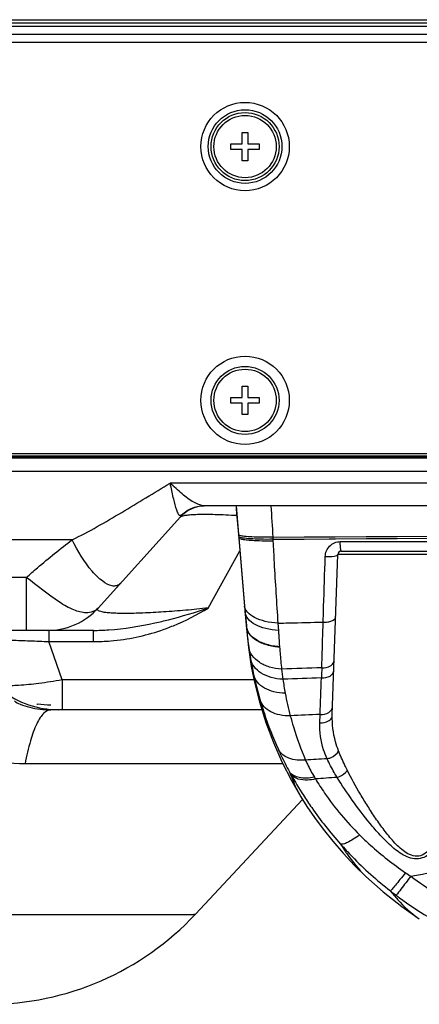
# Model space of a CAD drawing. Units: millimetres. Extents: x 0 to 4756, y 0 to 1682.
# Drawn here: x 1823 to 1859, y 195 to 282 of the extents above; entities that cross this region are included whole.
import ezdxf

# ---------------------------------------------------------------- set-up
doc = ezdxf.new("R2010")
doc.units = ezdxf.units.MM
doc.header["$LTSCALE"] = 261.58
for name, color, linetype in [('00_COMPONENTS_10', 7, 'CONTINUOUS'), ('3_ALL_AXES', 7, 'CONTINUOUS'), ('6_ALL_SURFS', 7, 'CONTINUOUS'), ('7_ALL_FEATURES', 7, 'CONTINUOUS')]:
    doc.layers.add(name, color=color, linetype=linetype)

msp = doc.modelspace()

# ---------------------------------------------------------------- linework, layer by layer
at = {"layer": '00_COMPONENTS_10', "color": 7, "linetype": 'Continuous'}
for p, q in [((2045.025, 280.786), (834.085, 280.786)), ((2045.025, 280.086), (834.085, 280.086))]:
    msp.add_line(p, q, dxfattribs=at)
at = {"layer": '3_ALL_AXES', "color": 7, "linetype": 'Continuous'}
for p, q in [((843.535, 242.241), (2035.435, 242.241)), ((2042.685, 239.191), (1839.672, 239.191)), ((1830.319, 230.166), (1837.592, 238.204)), ((1828.032, 236.191), (1687.952, 236.191)), ((1840.037, 230.166), (1842.818, 235.226)), ((1823.987, 232.858), (1777.616, 232.858)), ((1823.987, 232.858), (1823.987, 228.191)), ((1829.909, 228.191), (1783.315, 228.191)), ((1825.967, 228.191), (1825.967, 227.204)), ((1829.909, 227.204), (1829.909, 228.191)), ((1825.967, 227.204), (1829.909, 227.204)), ((1827.14, 223.824), (1825.967, 227.204)), ((1844.078, 223.824), (1827.14, 223.824)), ((1827.14, 223.824), (1827.14, 221.191)), ((1826.798, 221.191), (1826.163, 221.191)), ((1844.772, 221.191), (1826.799, 221.191)), ((1823.878, 216.437), (1846.612, 216.445)), ((1823.878, 216.437), (1824.881, 216.438)), ((1824.881, 216.438), (1826.91, 216.441)), ((1826.91, 216.441), (1828.954, 216.443)), ((1839.697, 216.444), (1840.567, 216.444)), ((1840.567, 216.444), (1843.001, 216.444)), ((1848.352, 213.278), (1838.899, 203.141))]:
    msp.add_line(p, q, dxfattribs=at)
for points in [[(1828.954, 216.443), (1832.015, 216.445), (1833.025, 216.445)], [(1833.025, 216.445), (1835.986, 216.445), (1836.942, 216.444), (1839.697, 216.444)], [(1848.352, 213.278), (1848.744, 212.662), (1849.422, 211.666), (1850.18, 210.638), (1851.018, 209.585), (1851.94, 208.519), (1852.949, 207.445), (1853.929, 206.484)], [(1853.93, 206.484), (1855.452, 205.127), (1857.11, 203.814), (1858.652, 202.727)]]:
    msp.add_lwpolyline(points, dxfattribs=at)
for centre, radius, start, end in [((1792.066, 231.37), 45.68, 12.15934, 12.41644), ((1839.817, 236.191), 3, 92.75787, 137.8624), ((1825.87, 234.191), 6, 270, 317.86241), ((1826.799, 229.191), 8, 231.94168, 270), ((1820.615, 220.191), 25, 270, 317)]:
    msp.add_arc(centre, radius, start, end, dxfattribs=at)
for points, knots in [([(1828.032, 236.191), (1829.534, 236.91), (1832.412, 238.596), (1835.256, 240.325), (1836.678, 241.191)], [0, 0, 0, 0, 0.499907, 1, 1, 1, 1]), ([(1838.764, 239.499), (1838.396, 239.707), (1837.673, 240.249), (1837.017, 240.86), (1836.678, 241.191)], [0, 0, 0, 0, 0.471215, 1, 1, 1, 1]), ([(1837.257, 238.799), (1837.144, 239.116), (1836.961, 239.848), (1836.809, 240.585), (1836.721, 240.991)], [0, 0, 0, 0, 0.447351, 1, 1, 1, 1]), ([(1837.584, 238.277), (1837.851, 238.561), (1838.501, 239.027), (1839.286, 239.191), (1839.672, 239.191)], [0, 0, 0, 0, 0.502326, 1, 1, 1, 1]), ([(1839.672, 239.191), (1839.603, 239.191), (1839.281, 239.232), (1838.984, 239.375), (1838.764, 239.499)], [0, 0, 0, 0, 0.21486, 1, 1, 1, 1]), ([(1837.584, 238.277), (1837.511, 238.292), (1837.374, 238.49), (1837.302, 238.673), (1837.257, 238.799)], [0, 0, 0, 0, 0.35868, 1, 1, 1, 1]), ([(1837.592, 238.204), (1837.604, 238.217), (1837.634, 238.249), (1837.598, 238.274), (1837.584, 238.277)], [0, 0, 0, 0, 0.558019, 1, 1, 1, 1]), ([(1837.592, 238.204), (1837.632, 238.249), (1837.793, 238.311), (1838.097, 238.371), (1838.548, 238.415), (1839.409, 238.453), (1840.762, 238.439), (1841.916, 238.385), (1842.555, 238.346)], [0, 0, 0, 0, 0.03597, 0.098234, 0.188528, 0.306337, 0.615844, 1, 1, 1, 1]), ([(1823.987, 232.858), (1824.31, 233.149), (1825.626, 234.299), (1826.995, 235.387), (1828.032, 236.191)], [0, 0, 0, 0, 0.248773, 1, 1, 1, 1]), ([(1831.557, 232.122), (1831.257, 232.179), (1830.601, 232.562), (1829.31, 233.863), (1828.508, 235.198), (1828.032, 236.191)], [0, 0, 0, 0, 0.166267, 0.399014, 1, 1, 1, 1]), ([(1829.272, 229.744), (1828.901, 229.749), (1828.058, 229.991), (1826.261, 231.025), (1824.964, 232.135), (1823.987, 232.858)], [0, 0, 0, 0, 0.179399, 0.412418, 1, 1, 1, 1]), ([(1832.288, 232.341), (1832.202, 232.247), (1831.968, 232.092), (1831.691, 232.097), (1831.557, 232.122)], [0, 0, 0, 0, 0.482527, 1, 1, 1, 1]), ([(1830.319, 230.166), (1830.195, 230.028), (1829.866, 229.797), (1829.472, 229.742), (1829.272, 229.744)], [0, 0, 0, 0, 0.481902, 1, 1, 1, 1]), ([(1840.037, 230.166), (1839.375, 230.092), (1838.062, 229.961), (1836.138, 229.81), (1834.351, 229.714), (1832.994, 229.68), (1832.061, 229.69), (1831.503, 229.713), (1831.05, 229.751), (1830.701, 229.802), (1830.461, 229.869), (1830.302, 229.939), (1830.243, 230.069), (1830.293, 230.136), (1830.319, 230.166)], [0, 0, 0, 0, 0.199412, 0.395277, 0.577902, 0.735513, 0.801427, 0.857369, 0.902811, 0.937674, 0.962371, 0.978062, 0.988118, 1, 1, 1, 1]), ([(1835.339, 228.85), (1835.741, 228.938), (1837.323, 229.317), (1838.884, 229.783), (1840.037, 230.166)], [0, 0, 0, 0, 0.253157, 1, 1, 1, 1]), ([(1835.855, 228.191), (1836.229, 228.318), (1837.676, 228.858), (1839.057, 229.567), (1840.037, 230.166)], [0, 0, 0, 0, 0.255907, 1, 1, 1, 1]), ([(1829.909, 228.191), (1830.362, 228.191), (1832.187, 228.257), (1833.998, 228.553), (1835.339, 228.85)], [0, 0, 0, 0, 0.247985, 1, 1, 1, 1]), ([(1829.909, 227.204), (1830.42, 227.204), (1832.434, 227.289), (1834.431, 227.709), (1835.855, 228.191)], [0, 0, 0, 0, 0.25372, 1, 1, 1, 1]), ([(1817.361, 227.317), (1817.355, 227.328), (1817.429, 227.357), (1817.519, 227.36), (1817.73, 227.382), (1818.145, 227.393), (1818.872, 227.402), (1819.938, 227.393), (1821.244, 227.37), (1822.726, 227.33), (1824.32, 227.276), (1825.412, 227.23), (1825.967, 227.204)], [0, 0, 0, 0, 0.004322, 0.01756, 0.040398, 0.072801, 0.165224, 0.291171, 0.444925, 0.619399, 0.806934, 1, 1, 1, 1]), ([(1827.14, 223.824), (1826.458, 223.701), (1825.186, 223.5), (1823.467, 223.324), (1822.273, 223.285), (1821.579, 223.357), (1821.326, 223.422), (1821.234, 223.47)], [0, 0, 0, 0, 0.348903, 0.648127, 0.87071, 0.947415, 1, 1, 1, 1]), ([(1822.932, 221.979), (1823.081, 221.849), (1823.527, 221.621), (1824.6, 221.291), (1825.533, 221.191), (1826.163, 221.191)], [0, 0, 0, 0, 0.175581, 0.43854, 1, 1, 1, 1]), ([(1826.163, 221.191), (1825.926, 221.191), (1825.544, 220.947), (1825.186, 220.465), (1824.75, 219.665), (1824.286, 218.308), (1824.01, 217.114), (1823.878, 216.437)], [0, 0, 0, 0, 0.129053, 0.219487, 0.331623, 0.623146, 1, 1, 1, 1]), ([(1816.707, 218.687), (1817.724, 217.987), (1820.022, 216.825), (1822.577, 216.435), (1823.878, 216.437)], [0, 0, 0, 0, 0.487051, 1, 1, 1, 1]), ([(1816.56, 203.141), (1818.01, 203.135), (1820.854, 203.13), (1824.984, 203.116), (1828.79, 203.106), (1831.693, 203.102), (1833.745, 203.104), (1835.044, 203.106), (1836.166, 203.111), (1837.102, 203.115), (1837.761, 203.121), (1838.188, 203.126), (1838.433, 203.128), (1838.623, 203.133), (1838.766, 203.13), (1838.845, 203.143), (1838.891, 203.134), (1838.899, 203.141)], [0, 0, 0, 0, 0.194759, 0.381932, 0.554572, 0.705962, 0.771768, 0.830097, 0.880472, 0.922442, 0.955701, 0.968944, 0.979887, 0.988507, 0.994754, 0.998585, 1, 1, 1, 1])]:
    msp.add_open_spline(points, degree=3, knots=knots, dxfattribs=at)
at = {"layer": '6_ALL_SURFS', "color": 7, "linetype": 'Continuous'}
for p, q in [((1842.485, 239.191), (1842.699, 236.643)), ((1842.699, 236.643), (1843.287, 229.637)), ((1843.287, 229.637), (1843.398, 228.319))]:
    msp.add_line(p, q, dxfattribs=at)
for points in [[(1843.398, 228.319), (1843.577, 226.672), (1843.836, 225.015), (1844.12, 223.616)], [(1844.12, 223.616), (1844.558, 221.879), (1845.125, 220.057), (1845.787, 218.288), (1846.54, 216.579), (1847.375, 214.942), (1848.211, 213.499)], [(1848.211, 213.499), (1848.744, 212.662), (1849.422, 211.666), (1850.18, 210.638), (1851.018, 209.585), (1851.94, 208.519), (1852.949, 207.445), (1853.929, 206.484)], [(1853.93, 206.484), (1855.452, 205.127), (1857.11, 203.814), (1858.652, 202.727)]]:
    msp.add_lwpolyline(points, dxfattribs=at)
at = {"layer": '7_ALL_FEATURES', "color": 7, "linetype": 'Continuous'}
for p, q in [((835.285, 282.086), (2045.485, 282.086)), ((2045.485, 281.786), (835.285, 281.786)), ((2045.025, 281.486), (834.685, 281.486)), ((2045.025, 280.786), (834.685, 280.786)), ((1843.035, 272.141), (1843.535, 272.141)), ((1843.035, 271.141), (1843.035, 272.141)), ((1843.535, 272.141), (1843.535, 271.141)), ((1842.035, 271.141), (1843.035, 271.141)), ((1842.035, 270.641), (1842.035, 271.141)), ((1843.535, 271.141), (1844.535, 271.141)), ((1844.535, 271.141), (1844.535, 270.641)), ((1843.035, 270.641), (1842.035, 270.641)), ((1843.035, 269.641), (1843.035, 270.641)), ((1844.535, 270.641), (1843.535, 270.641)), ((1843.535, 270.641), (1843.535, 269.641)), ((1843.535, 269.641), (1843.035, 269.641)), ((1843.035, 249.741), (1843.535, 249.741)), ((1843.035, 248.741), (1843.035, 249.741)), ((1843.535, 249.741), (1843.535, 248.741)), ((1842.035, 248.741), (1843.035, 248.741)), ((1842.035, 248.241), (1842.035, 248.741)), ((1843.535, 248.741), (1844.535, 248.741)), ((1844.535, 248.741), (1844.535, 248.241)), ((1843.035, 248.241), (1842.035, 248.241)), ((1843.035, 247.241), (1843.035, 248.241)), ((1844.535, 248.241), (1843.535, 248.241)), ((1843.535, 248.241), (1843.535, 247.241)), ((1843.535, 247.241), (1843.035, 247.241)), ((833.865, 243.511), (2045.225, 243.511)), ((833.865, 243.431), (2045.225, 243.431)), ((833.885, 243.591), (2045.265, 243.591)), ((2044.985, 243.786), (835.785, 243.786)), ((2039.685, 241.191), (1836.678, 241.191)), ((1842.704, 236.644), (1842.728, 236.36)), ((1842.728, 236.36), (1842.725, 236.336)), ((1842.728, 236.36), (1843.247, 230.334)), ((1845.728, 236.416), (1867.651, 236.552)), ((1845.728, 236.416), (1845.738, 236.23)), ((1845.738, 236.23), (1867.663, 236.375)), ((1845.738, 236.23), (1845.746, 236.073)), ((1850.98, 220.724), (1851.475, 234.902)), ((1863.495, 234.902), (1851.475, 234.902)), ((1851.775, 235.191), (1863.195, 235.191)), ((1843.247, 230.334), (1843.294, 229.795)), ((1843.294, 229.795), (1843.288, 229.633)), ((1843.294, 229.795), (1843.397, 228.585)), ((1843.397, 228.585), (1843.396, 228.393)), ((1843.397, 228.585), (1843.4, 228.55)), ((1843.4, 228.55), (1843.399, 228.356)), ((1846.179, 228.829), (1846.224, 228.182)), ((1843.396, 228.393), (1843.395, 228.357)), ((1843.399, 228.356), (1843.398, 228.319)), ((1846.324, 226.745), (1846.327, 226.706)), ((1849.874, 220.034), (1849.902, 220.78))]:
    msp.add_line(p, q, dxfattribs=at)
at = {"layer": '7_ALL_FEATURES', "color": 2, "linetype": 'Continuous'}
for p, q in [((1843.285, 273.641), (1843.285, 273.644)), ((1843.285, 251.241), (1843.285, 251.244))]:
    msp.add_line(p, q, dxfattribs=at)
at = {"layer": '7_ALL_FEATURES', "color": 7, "linetype": 'Continuous'}
for points in [[(1842.728, 236.36), (1842.726, 236.336), (1842.724, 236.344)], [(1845.728, 236.416), (1848.501, 236.435), (1851.246, 236.452), (1853.973, 236.468), (1856.69, 236.484), (1859.408, 236.499), (1862.135, 236.515), (1864.879, 236.533), (1867.651, 236.552)], [(1845.738, 236.23), (1848.51, 236.25), (1851.256, 236.269), (1853.983, 236.286), (1856.702, 236.302), (1859.42, 236.318), (1862.148, 236.335), (1864.892, 236.354), (1867.663, 236.375)], [(1843.294, 229.795), (1843.29, 229.65), (1843.287, 229.637)]]:
    msp.add_lwpolyline(points, dxfattribs=at)
for centre, radius in [((1843.285, 270.891), 3.9), ((1843.285, 270.891), 3.25), ((1843.285, 270.891), 3), ((1843.285, 270.891), 2.75), ((1843.285, 248.491), 3.9), ((1843.285, 248.491), 3), ((1843.285, 248.491), 2.75)]:
    msp.add_circle(centre, radius, dxfattribs=at)
for centre, radius, start, end in [((1851.775, 234.891), 0.3, 90, 178), ((1877.519, 231.485), 34.244, 188.01236, 189.72529), ((1875.762, 231.175), 32.459, 189.71048, 192.25113), ((1876.642, 231.374), 33.362, 192.26401, 196.24866), ((1884.138, -867.212), 1092.638, 91.787566, 91.973484), ((1867.829, 226.898), 21.423, 185.68212, 188.10849), ((2227.519, 210.939), 377.722, 177.8827, 178.01843), ((1885.815, -815.748), 1040.364, 91.971569, 92.159086), ((1873.225, 227.59), 26.863, 187.9458, 190.62474), ((1874.333, 227.81), 27.992, 190.64836, 194.81973), ((1826.085, 229.044), 7.448, 260.91453, 261.48344), ((1893.176, -678.526), 900.347, 92.754896, 92.922501), ((1900.869, -594.186), 812.616, 93.552776, 93.686694), ((1877.9, 232.521), 34.999, 208.73251, 209.10619), ((1877.424, 232.256), 34.454, 209.10497, 212.70384), ((1866.777, 225.46), 20.164, 210.46716, 210.99283), ((1906.374, -548.564), 765.756, 94.116517, 94.259968), ((1871.678, 227.648), 25.246, 235.65818, 236.92054), ((1874.592, 228.757), 29.948, 231.87574, 233.09661)]:
    msp.add_arc(centre, radius, start, end, dxfattribs=at)
for points in [[(1842.485, 239.191), (1842.558, 238.342), (1842.631, 237.493), (1842.704, 236.644)], [(1845.569, 239.191), (1845.621, 238.266), (1845.679, 237.341), (1845.728, 236.416)], [(1842.751, 236.443), (1842.735, 236.454), (1842.719, 236.47), (1842.717, 236.488)], [(1849.902, 220.78), (1849.943, 221.853), (1849.983, 222.926), (1850.023, 223.999)], [(1826.164, 221.591), (1825.769, 221.591), (1825.372, 221.619), (1824.982, 221.678)]]:
    msp.add_open_spline(points, degree=3, dxfattribs=at)
for points, knots in [([(1842.827, 236.564), (1842.809, 236.569), (1842.766, 236.585), (1842.707, 236.613), (1842.704, 236.644)], [0, 0, 0, 0, 0.371962, 1, 1, 1, 1]), ([(1842.73, 236.351), (1842.73, 236.353), (1842.729, 236.356), (1842.728, 236.359), (1842.728, 236.36)], [0, 0, 0, 0, 0.504154, 1, 1, 1, 1]), ([(1845.738, 236.23), (1845.374, 236.225), (1844.704, 236.224), (1843.818, 236.259), (1843.223, 236.312), (1842.898, 236.38), (1842.787, 236.418), (1842.751, 236.443)], [0, 0, 0, 0, 0.363132, 0.667356, 0.885347, 0.956039, 1, 1, 1, 1]), ([(1845.728, 236.416), (1845.398, 236.411), (1844.783, 236.408), (1843.948, 236.429), (1843.312, 236.476), (1842.957, 236.523), (1842.827, 236.564)], [0, 0, 0, 0, 0.340645, 0.634283, 0.859332, 1, 1, 1, 1]), ([(1844.251, 236.093), (1844.044, 236.102), (1843.682, 236.124), (1843.203, 236.178), (1842.917, 236.239), (1842.745, 236.304), (1842.73, 236.351)], [0, 0, 0, 0, 0.397333, 0.703225, 0.904573, 1, 1, 1, 1]), ([(1845.746, 236.073), (1845.613, 236.071), (1845.114, 236.068), (1844.616, 236.077), (1844.251, 236.093)], [0, 0, 0, 0, 0.267253, 1, 1, 1, 1]), ([(1845.746, 236.073), (1845.777, 235.441), (1845.906, 233.025), (1846.057, 230.611), (1846.179, 228.829)], [0, 0, 0, 0, 0.261541, 1, 1, 1, 1]), ([(1850.354, 234.706), (1850.365, 235.041), (1850.643, 235.732), (1851.341, 236.026), (1851.679, 236.026)], [0, 0, 0, 0, 0.497413, 1, 1, 1, 1]), ([(1851.679, 236.026), (1854.597, 236.027), (1858.483, 236.034), (1862.369, 236.048), (1863.336, 236.051)], [0, 0, 0, 0, 0.750952, 1, 1, 1, 1]), ([(1851.775, 235.191), (1851.752, 235.191), (1851.732, 235.307), (1851.705, 235.447), (1851.687, 235.721), (1851.68, 235.916), (1851.679, 236.026)], [0, 0, 0, 0, 0.082256, 0.292568, 0.611047, 1, 1, 1, 1]), ([(1850.172, 228.921), (1850.186, 229.379), (1850.244, 231.308), (1850.306, 233.236), (1850.354, 234.706)], [0, 0, 0, 0, 0.237527, 1, 1, 1, 1]), ([(1850.354, 234.706), (1850.614, 234.69), (1850.977, 234.703), (1851.337, 234.773), (1851.474, 234.858), (1851.475, 234.902)], [0, 0, 0, 0, 0.667293, 0.8888, 1, 1, 1, 1]), ([(1846.179, 228.829), (1845.801, 228.849), (1845.095, 228.942), (1844.173, 229.253), (1843.5, 229.695), (1843.266, 230.133), (1843.247, 230.334)], [0, 0, 0, 0, 0.32404, 0.604945, 0.82752, 1, 1, 1, 1]), ([(1846.224, 228.182), (1845.847, 228.204), (1845.14, 228.305), (1844.215, 228.64), (1843.541, 229.121), (1843.314, 229.582), (1843.294, 229.795)], [0, 0, 0, 0, 0.317827, 0.595825, 0.8204, 1, 1, 1, 1]), ([(1846.324, 226.745), (1845.949, 226.771), (1845.239, 226.89), (1844.311, 227.278), (1843.637, 227.84), (1843.42, 228.347), (1843.397, 228.585)], [0, 0, 0, 0, 0.304997, 0.577235, 0.8062, 1, 1, 1, 1]), ([(1843.4, 228.55), (1843.414, 228.391), (1843.472, 227.777), (1843.546, 227.164), (1843.61, 226.711)], [0, 0, 0, 0, 0.258657, 1, 1, 1, 1]), ([(1846.327, 226.706), (1845.951, 226.732), (1845.242, 226.851), (1844.314, 227.24), (1843.641, 227.803), (1843.423, 228.311), (1843.4, 228.55)], [0, 0, 0, 0, 0.304681, 0.57677, 0.805846, 1, 1, 1, 1]), ([(1846.179, 228.829), (1846.51, 228.837), (1847.841, 228.869), (1849.172, 228.9), (1850.172, 228.921)], [0, 0, 0, 0, 0.248656, 1, 1, 1, 1]), ([(1850.055, 224.894), (1850.063, 225.203), (1850.101, 226.546), (1850.141, 227.888), (1850.172, 228.921)], [0, 0, 0, 0, 0.230704, 1, 1, 1, 1]), ([(1850.172, 228.921), (1850.308, 228.91), (1850.575, 228.919), (1850.98, 229.006), (1851.277, 229.23), (1851.283, 229.397)], [0, 0, 0, 0, 0.319609, 0.60908, 1, 1, 1, 1]), ([(1846.224, 228.182), (1846.232, 228.059), (1846.266, 227.58), (1846.3, 227.101), (1846.324, 226.745)], [0, 0, 0, 0, 0.256027, 1, 1, 1, 1]), ([(1846.511, 224.777), (1846.151, 224.795), (1845.461, 224.906), (1844.55, 225.31), (1843.879, 225.919), (1843.65, 226.451), (1843.61, 226.711)], [0, 0, 0, 0, 0.289215, 0.554116, 0.788723, 1, 1, 1, 1]), ([(1846.327, 226.706), (1846.339, 226.539), (1846.388, 225.894), (1846.452, 225.252), (1846.511, 224.777)], [0, 0, 0, 0, 0.260163, 1, 1, 1, 1]), ([(1846.62, 223.877), (1846.272, 223.888), (1845.603, 223.984), (1844.715, 224.36), (1844.052, 224.937), (1843.816, 225.448), (1843.768, 225.7)], [0, 0, 0, 0, 0.28844, 0.55268, 0.787518, 1, 1, 1, 1]), ([(1850.055, 224.894), (1850.312, 224.872), (1850.71, 224.941), (1851.071, 225.26), (1851.146, 225.47), (1851.149, 225.569)], [0, 0, 0, 0, 0.551205, 0.788909, 1, 1, 1, 1]), ([(1844.042, 224.287), (1844.047, 224.219), (1844.066, 224.007), (1844.086, 223.794), (1844.113, 223.651)], [0, 0, 0, 0, 0.320335, 1, 1, 1, 1]), ([(1846.823, 222.637), (1846.491, 222.64), (1845.852, 222.715), (1844.997, 223.047), (1844.347, 223.574), (1844.1, 224.049), (1844.042, 224.287)], [0, 0, 0, 0, 0.28829, 0.552078, 0.786938, 1, 1, 1, 1]), ([(1850.023, 223.999), (1850.281, 223.977), (1850.68, 224.048), (1851.041, 224.371), (1851.115, 224.584), (1851.118, 224.684)], [0, 0, 0, 0, 0.549196, 0.787385, 1, 1, 1, 1]), ([(1844.113, 223.651), (1844.114, 223.645), (1844.116, 223.633), (1844.119, 223.621), (1844.12, 223.616)], [0, 0, 0, 0, 0.519468, 1, 1, 1, 1]), ([(1844.613, 222.039), (1844.721, 221.668), (1845.182, 220.183), (1845.747, 218.73), (1846.228, 217.665)], [0, 0, 0, 0, 0.248565, 1, 1, 1, 1]), ([(1847.272, 220.65), (1846.966, 220.641), (1846.375, 220.685), (1845.572, 220.952), (1844.945, 221.403), (1844.686, 221.823), (1844.613, 222.039)], [0, 0, 0, 0, 0.288044, 0.551194, 0.786128, 1, 1, 1, 1]), ([(1849.874, 220.034), (1850.134, 220.009), (1850.537, 220.08), (1850.902, 220.407), (1850.976, 220.623), (1850.98, 220.724)], [0, 0, 0, 0, 0.547743, 0.786383, 1, 1, 1, 1]), ([(1849.902, 220.78), (1850.162, 220.756), (1850.564, 220.827), (1850.928, 221.153), (1851.002, 221.368), (1851.006, 221.469)], [0, 0, 0, 0, 0.548128, 0.786652, 1, 1, 1, 1]), ([(1851.524, 217.566), (1851.425, 217.822), (1851.087, 218.84), (1850.952, 219.927), (1850.98, 220.724)], [0, 0, 0, 0, 0.256093, 1, 1, 1, 1]), ([(1847.272, 220.65), (1847.359, 220.32), (1847.735, 218.996), (1848.209, 217.7), (1848.617, 216.748)], [0, 0, 0, 0, 0.247787, 1, 1, 1, 1]), ([(1850.513, 216.868), (1850.398, 217.123), (1850.007, 218.133), (1849.843, 219.232), (1849.874, 220.034)], [0, 0, 0, 0, 0.258647, 1, 1, 1, 1]), ([(1846.228, 217.665), (1846.3, 217.504), (1846.608, 216.839), (1846.941, 216.185), (1847.21, 215.697)], [0, 0, 0, 0, 0.240122, 1, 1, 1, 1]), ([(1848.617, 216.748), (1848.129, 216.696), (1847.208, 216.742), (1846.421, 217.316), (1846.228, 217.665)], [0, 0, 0, 0, 0.551714, 1, 1, 1, 1]), ([(1850.513, 216.868), (1850.622, 216.883), (1851.025, 216.989), (1851.404, 217.282), (1851.524, 217.566)], [0, 0, 0, 0, 0.263746, 1, 1, 1, 1]), ([(1852.305, 215.836), (1852.23, 215.982), (1851.95, 216.549), (1851.693, 217.129), (1851.524, 217.566)], [0, 0, 0, 0, 0.259391, 1, 1, 1, 1]), ([(1848.617, 216.748), (1848.672, 216.625), (1848.91, 216.11), (1849.178, 215.608), (1849.397, 215.236)], [0, 0, 0, 0, 0.238042, 1, 1, 1, 1]), ([(1851.404, 215.217), (1851.319, 215.356), (1850.999, 215.894), (1850.705, 216.448), (1850.513, 216.868)], [0, 0, 0, 0, 0.261569, 1, 1, 1, 1]), ([(1863.388, 216.68), (1863.139, 215.955), (1862.559, 214.477), (1861.759, 212.634), (1861.042, 211.127), (1860.546, 210.186), (1860.087, 209.458), (1859.581, 208.783), (1858.835, 208.183), (1857.933, 208.305), (1857.354, 208.639), (1856.844, 209.066), (1856.231, 209.699), (1855.546, 210.551), (1854.796, 211.607), (1854.101, 212.674), (1853.251, 214.07), (1852.663, 215.128), (1852.305, 215.836)], [0, 0, 0, 0, 0.114797, 0.237617, 0.300806, 0.36472, 0.396868, 0.429097, 0.492774, 0.525537, 0.558722, 0.591915, 0.624981, 0.690568, 0.755302, 0.818953, 0.881226, 1, 1, 1, 1]), ([(1847.21, 215.697), (1847.29, 215.48), (1847.58, 214.729), (1847.911, 213.988), (1848.211, 213.499)], [0, 0, 0, 0, 0.28752, 1, 1, 1, 1]), ([(1849.397, 215.236), (1849.166, 215.185), (1848.718, 215.126), (1847.946, 215.169), (1847.402, 215.429), (1847.21, 215.697)], [0, 0, 0, 0, 0.305284, 0.574951, 1, 1, 1, 1]), ([(1864.335, 216.054), (1864.025, 215.346), (1863.302, 213.905), (1862.312, 212.116), (1861.427, 210.652), (1860.69, 209.564), (1859.968, 208.717), (1859.236, 208.199), (1858.578, 207.991), (1857.885, 208.066), (1857.043, 208.437), (1856.14, 209.149), (1855.189, 210.116), (1854.04, 211.454), (1852.76, 213.142), (1851.825, 214.529), (1851.404, 215.217)], [0, 0, 0, 0, 0.112748, 0.235022, 0.298225, 0.362257, 0.426766, 0.459243, 0.491934, 0.525037, 0.558447, 0.625091, 0.691144, 0.756244, 0.882327, 1, 1, 1, 1]), ([(1851.404, 215.217), (1851.676, 215.291), (1852.014, 215.484), (1852.256, 215.764), (1852.305, 215.836)], [0, 0, 0, 0, 0.764904, 1, 1, 1, 1]), ([(1849.492, 215.077), (1849.262, 215.024), (1848.536, 214.906), (1847.628, 215.078), (1847.32, 215.497)], [0, 0, 0, 0, 0.3122, 1, 1, 1, 1]), ([(1849.492, 215.077), (1849.746, 214.656), (1850.887, 212.894), (1852.251, 211.278), (1853.39, 210.145)], [0, 0, 0, 0, 0.234219, 1, 1, 1, 1]), ([(1848.432, 213.64), (1848.668, 213.272), (1849.671, 211.773), (1850.793, 210.354), (1851.702, 209.334)], [0, 0, 0, 0, 0.242802, 1, 1, 1, 1]), ([(1853.39, 210.145), (1853.204, 210.009), (1852.859, 209.771), (1852.373, 209.492), (1852.007, 209.337), (1851.775, 209.302), (1851.702, 209.334)], [0, 0, 0, 0, 0.363177, 0.660144, 0.873674, 1, 1, 1, 1]), ([(1853.39, 210.145), (1853.698, 209.839), (1854.967, 208.632), (1856.349, 207.545), (1857.436, 206.803)], [0, 0, 0, 0, 0.248349, 1, 1, 1, 1]), ([(1857.899, 206.494), (1859.27, 206.754), (1864.784, 207.768), (1870.315, 208.694), (1874.453, 209.474)], [0, 0, 0, 0, 0.248895, 1, 1, 1, 1]), ([(1851.702, 209.334), (1851.882, 209.05), (1852.545, 208.043), (1853.296, 207.081), (1853.929, 206.484)], [0, 0, 0, 0, 0.27875, 1, 1, 1, 1]), ([(1851.702, 209.334), (1852.035, 208.961), (1853.407, 207.486), (1854.912, 206.134), (1856.103, 205.198)], [0, 0, 0, 0, 0.248401, 1, 1, 1, 1]), ([(1857.436, 206.803), (1857.274, 206.601), (1856.978, 206.234), (1856.587, 205.752), (1856.303, 205.42), (1856.158, 205.247), (1856.103, 205.198)], [0, 0, 0, 0, 0.371563, 0.677548, 0.892874, 1, 1, 1, 1]), ([(1857.899, 206.494), (1857.61, 206.113), (1857.178, 205.553), (1856.755, 204.986), (1856.609, 204.809)], [0, 0, 0, 0, 0.67609, 1, 1, 1, 1]), ([(1857.899, 206.494), (1858.643, 205.943), (1861.708, 203.87), (1865.128, 202.32), (1867.779, 201.512)], [0, 0, 0, 0, 0.250458, 1, 1, 1, 1]), ([(1856.103, 205.198), (1856.309, 204.942), (1857.072, 204.037), (1857.939, 203.202), (1858.652, 202.727)], [0, 0, 0, 0, 0.277122, 1, 1, 1, 1]), ([(1856.609, 204.809), (1857.405, 204.211), (1860.691, 201.972), (1864.391, 200.34), (1867.257, 199.528)], [0, 0, 0, 0, 0.250565, 1, 1, 1, 1])]:
    msp.add_open_spline(points, degree=3, knots=knots, dxfattribs=at)

doc.saveas('drawing.dxf')
